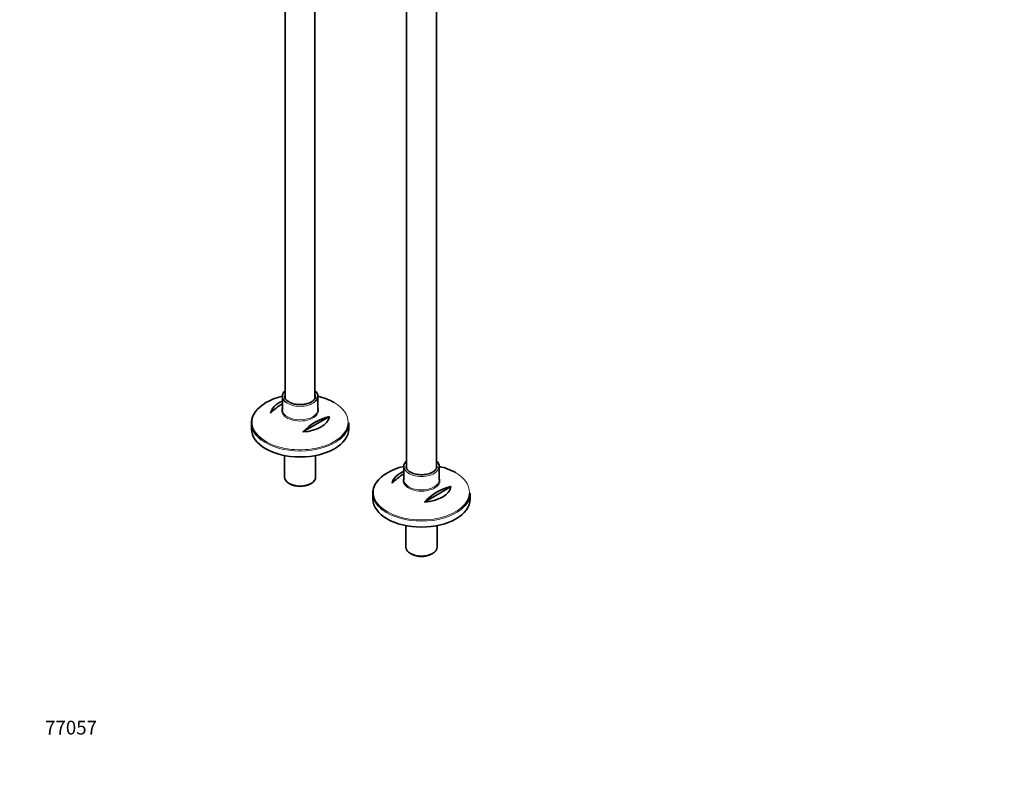
# Model space of a CAD drawing. Units: millimetres. Extents: x 0 to 1453, y 0 to 2756.
# Drawn here: x 0 to 860, y 0 to 654 of the extents above; entities that cross this region are included whole.
import ezdxf
from ezdxf import colors
from ezdxf.entities.mleader import LeaderData, LeaderLine
from ezdxf.math import Vec2, Vec3

# ---------------------------------------------------------------- set-up
doc = ezdxf.new("R2010")
doc.units = ezdxf.units.MM
doc.layers.add('DV5_Défaut', color=7, linetype='Continuous')
doc.layers.add('Défaut', color=7, linetype='Continuous')

# ---------------------------------------------------------------- blocks, each defined once
blk = doc.blocks.new('_DOT')
at = {"color": 0}
blk.add_line((0, 0), (-1, 0), dxfattribs=at)
at = {"color": 0, "const_width": 0.333}
blk.add_lwpolyline([(-0.1665, 0, 1), (0.1665, 0, 1)], format="xyb", close=True, dxfattribs=at)
blk = doc.blocks.new('SE4')
at = {"layer": 'DV5_Défaut', "color": 7, "linetype": 'Continuous', "lineweight": 35}
for p, q in [((364.03, 261.77), (364.03, 853.21)), ((338.03, 778.51), (338.03, 261.79)), ((231.96, 743.68), (231.96, 323.02)), ((257.96, 323.01), (257.96, 732.2)), ((229.46, 324.94), (229.46, 313.21)), ((260.46, 313.21), (260.46, 324.94)), ((202.46, 301.57), (202.46, 296.36)), ((270.72, 307.15), (247.48, 293.74)), ((287.46, 296.36), (287.46, 301.57)), ((231.36, 273.12), (231.36, 254.31)), ((258.56, 254.31), (258.56, 273.12)), ((335.53, 263.7), (335.53, 251.97)), ((366.53, 251.97), (366.53, 263.7)), ((235.34, 248.76), (236.4, 248.15)), ((253.52, 248.15), (254.58, 248.76)), ((376.79, 245.92), (353.55, 232.5)), ((308.53, 240.33), (308.53, 235.13)), ((393.53, 235.13), (393.53, 240.33)), ((337.43, 211.88), (337.43, 193.08)), ((364.63, 193.08), (364.63, 211.88)), ((341.41, 187.52), (342.47, 186.91)), ((359.58, 186.91), (360.64, 187.52))]:
    blk.add_line(p, q, dxfattribs=at)
for centre, start in [((252.35, 279.48), 120.5537), ((280.63, 263.15), 102.69487), ((358.41, 218.25), 120.5537), ((386.7, 201.92), 102.69487)]:
    blk.add_arc(centre, 45.1, start, 137.30513, dxfattribs=at)
for centre, major_axis, start_param, end_param in [((244.96, 324.94), (-15.5, 0), 5.707298, 6.283185), ((244.96, 324.94), (-15.5, 0), 2.517859, 3.717479), ((244.96, 302.3), (41.93, 0), 1.949407, 2.775176), ((244.96, 308.61), (-25.88, 0), 5.354405, 6.185563), ((244.96, 324.94), (-15.5, 0), 0, 0.622756), ((244.96, 324.94), (13.5, 0), 3.141593, 3.188406), ((244.96, 302.3), (41.93, 0), 0.785398, 1.192185), ((244.96, 301.57), (-42.5, 0), 5.809271, 6.283185), ((244.96, 312.47), (-16.07, 0), -0.266269, -0.216458), ((244.96, 313.21), (15.5, 0), 3.141593, 3.169504), ((244.96, 301.57), (-42.5, 0), 0, 0.643773), ((244.96, 308.61), (25.88, 0), 4.810011, 6.185563), ((244.96, 301.57), (-42.5, 0), 2.508884, 3.141593), ((244.96, 296.36), (42.5, 0), 3.141593, 6.283185), ((351.03, 263.7), (-15.5, 0), 5.707298, 6.283185), ((351.03, 263.7), (-15.5, 0), 2.517859, 3.717479), ((351.03, 241.06), (41.93, 0), 1.949407, 2.775176), ((351.03, 247.37), (-25.88, 0), 5.354405, 6.185563), ((351.03, 263.7), (-15.5, 0), 0, 0.622756), ((351.03, 263.7), (13.5, 0), 3.141593, 3.188406), ((351.03, 241.06), (41.93, 0), 0.785398, 1.192185), ((244.96, 254.31), (13.6, 0), 3.141593, 6.283185), ((351.03, 240.33), (-42.5, 0), 5.809271, 6.283185), ((351.03, 251.23), (-16.07, 0), -0.266269, -0.216458), ((351.03, 251.97), (15.5, 0), 3.141593, 3.169504), ((244.96, 253.09), (-12.1, 0), 0.785398, 2.356194), ((351.03, 247.37), (25.88, 0), 4.810011, 6.185563), ((351.03, 240.33), (-42.5, 0), 0, 0.643773), ((351.03, 235.13), (42.5, 0), 3.141593, 6.283185), ((351.03, 240.33), (-42.5, 0), 2.508884, 3.141593), ((351.03, 193.08), (13.6, 0), 3.141593, 6.283185), ((351.03, 191.85), (-12.1, 0), 0.785398, 2.356194)]:
    blk.add_ellipse(centre, major_axis=major_axis, ratio=0.57735, start_param=start_param, end_param=end_param, dxfattribs=at)
at = {"layer": 'DV5_Défaut', "color": 7, "linetype": 'Continuous', "lineweight": 18}
for centre, major_axis, start_param, end_param in [((244.96, 324.94), (13.5, 0), 2.86858, 3.141593), ((244.96, 324.94), (13.5, 0), 0.017922, 0.273013), ((244.96, 324.94), (-15.5, 0), 0.622756, 2.517859), ((244.96, 302.3), (41.93, 0), 0, 0.785398), ((244.96, 302.3), (41.93, 0), 2.775176, 6.283185), ((244.96, 312.47), (-16.07, 0), 0, 3.407862), ((244.96, 312.47), (-16.07, 0), 6.066727, 6.283185), ((244.96, 313.21), (15.5, 0), 3.169504, 6.283185), ((244.96, 301.57), (-42.5, 0), 0.643773, 2.508884), ((351.03, 263.7), (13.5, 0), 2.86858, 3.141593), ((351.03, 263.7), (-15.5, 0), 0.622756, 2.517859), ((351.03, 263.7), (13.5, 0), 0.017922, 0.273013), ((351.03, 241.06), (41.93, 0), 0, 0.785398), ((351.03, 241.06), (41.93, 0), 2.775176, 6.283185), ((351.03, 251.23), (-16.07, 0), 0, 3.407862), ((351.03, 251.23), (-16.07, 0), 6.066727, 6.283185), ((351.03, 251.97), (15.5, 0), 3.169504, 6.283185), ((351.03, 240.33), (-42.5, 0), 0.643773, 2.508884)]:
    blk.add_ellipse(centre, major_axis=major_axis, ratio=0.57735, start_param=start_param, end_param=end_param, dxfattribs=at)
at = {"layer": 'DV5_Défaut', "color": 7, "linetype": 'Continuous', "lineweight": 35}
for points, knots in [([(235.21, 319.89), (234.85, 320.1), (233.98, 320.64), (232.73, 321.75), (231.85, 323.1), (231.45, 324.1), (231.49, 324.58), (231.5, 324.63)], [0, 0, 0, 0, 0.143307, 0.417262, 0.691504, 0.970139, 1, 1, 1, 1]), ([(258.4, 325.06), (258.42, 324.87), (258.49, 324.24), (258.07, 323.04), (257.06, 321.61), (255.49, 320.3), (253.5, 319.2), (251.13, 318.34), (248.5, 317.78), (245.71, 317.53), (242.89, 317.6), (240.15, 318.01), (237.7, 318.69), (236.06, 319.41), (235.35, 319.8), (235.21, 319.89)], [0, 0, 0, 0, 0.033343, 0.125953, 0.216188, 0.302729, 0.38811, 0.473381, 0.558851, 0.644541, 0.730342, 0.816101, 0.90163, 0.982307, 1, 1, 1, 1]), ([(341.27, 258.65), (340.92, 258.87), (340.05, 259.4), (338.8, 260.51), (337.91, 261.86), (337.52, 262.86), (337.56, 263.34), (337.56, 263.4)], [0, 0, 0, 0, 0.143307, 0.417262, 0.691504, 0.970139, 1, 1, 1, 1]), ([(364.46, 263.83), (364.49, 263.63), (364.56, 263), (364.13, 261.8), (363.13, 260.37), (361.56, 259.06), (359.56, 257.96), (357.2, 257.11), (354.57, 256.54), (351.78, 256.29), (348.96, 256.37), (346.22, 256.77), (343.76, 257.45), (342.13, 258.17), (341.42, 258.57), (341.27, 258.65)], [0, 0, 0, 0, 0.033343, 0.125953, 0.216188, 0.302729, 0.38811, 0.473381, 0.558851, 0.644541, 0.730342, 0.816101, 0.90163, 0.982307, 1, 1, 1, 1])]:
    blk.add_open_spline(points, degree=3, knots=knots, dxfattribs=at)

msp = doc.modelspace()

# ---------------------------------------------------------------- block references
at = {"layer": 'Défaut'}
msp.add_blockref('SE4', (0, 0), dxfattribs=at)

# ---------------------------------------------------------------- leaders
at = {"layer": 'Défaut', "color": 7, "linetype": 'Continuous', "lineweight": 18}
ml = msp.add_multileader_mtext('Standard', dxfattribs=at)
ml.set_content('{\\pxsm0.9;\\fSolid Edge ISO|b1||i0||c0|p34;\\W1.;08/09/2021\\P}', color=256)
ml.set_leader_properties()
ml.set_arrow_properties(name='DOT')
ml.build(insert=Vec2(0, 0))
ml.multileader.update_dxf_attribs({"leader_type": 0, "dogleg_length": 0, "arrow_head_size": 12})
ctx = ml.context
ctx.base_point, ctx.char_height, ctx.arrow_head_size, ctx.landing_gap_size = Vec3(1365.18, 2749.09), 12, 12, 4.2
notes = []
notes.append((ctx, [(0, (0, 0, 0), (0, 0), (1, 0), 1, [])]))
ctx.mtext.insert = Vec3(1367.18, 2755.21)
ml = msp.add_multileader_mtext('Standard', dxfattribs=at)
ml.set_content('{\\pxsm0.9;\\fArial|b1||i0||c0|p34;\\W1.;13CS\\P}', color=256)
ml.set_leader_properties()
ml.set_arrow_properties(name='DOT')
ml.build(insert=Vec2(0, 0))
ml.multileader.update_dxf_attribs({"leader_type": 0, "dogleg_length": 0, "arrow_head_size": 12})
ctx = ml.context
ctx.base_point, ctx.char_height, ctx.arrow_head_size, ctx.landing_gap_size = Vec3(24.31, 2747.84), 12, 12, 4.2
notes.append((ctx, [(0, (0, 0, 0), (0, 0), (1, 0), 1, [])]))
ctx.mtext.insert = Vec3(26.31, 2753.95)
ml = msp.add_multileader_mtext('Standard', dxfattribs=at)
ml.set_content('{\\pxsm0.9;\\fArial|b1||i0||c0|p34;\\W1.;77057\\P}', color=256)
ml.set_leader_properties()
ml.set_arrow_properties(name='DOT')
ml.build(insert=Vec2(0, 0))
ml.multileader.update_dxf_attribs({"leader_type": 0, "dogleg_length": 0, "arrow_head_size": 12})
ctx = ml.context
ctx.base_point, ctx.char_height, ctx.arrow_head_size, ctx.landing_gap_size = Vec3(20.12, 35.4), 12, 12, 4.2
notes.append((ctx, [(0, (0, 0, 0), (0, 0), (1, 0), 1, [])]))
ctx.mtext.insert = Vec3(22.12, 41.5)
for ctx, leaders in notes:
    for number, flags, end, landing, length, lines in leaders:
        leader = LeaderData()
        leader.index, (leader.has_last_leader_line, leader.has_dogleg_vector, leader.attachment_direction) = number, flags
        leader.last_leader_point, leader.dogleg_vector, leader.dogleg_length = Vec3(end), Vec3(landing), length
        for number, points, colour, breaks in lines:
            line = LeaderLine()
            line.index, line.vertices, line.color, line.breaks = number, Vec3.list(points), colors.encode_raw_color(colour), breaks
            leader.lines.append(line)
        ctx.leaders.append(leader)

doc.saveas('drawing.dxf')
